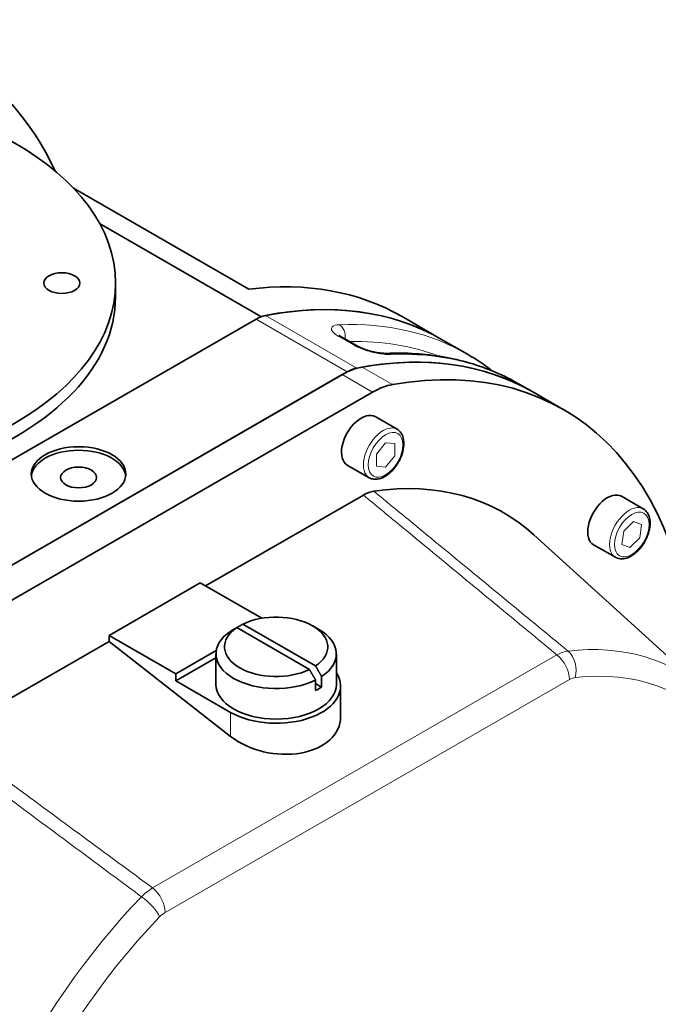
# Model space of a CAD drawing. Units: millimetres. Extents: x 166 to 3446, y 85 to 2445.
# Drawn here: x 2931 to 3080, y 2092 to 2321 of the extents above; entities that cross this region are included whole.
import ezdxf

# ---------------------------------------------------------------- set-up
doc = ezdxf.new("R2010")
doc.units = ezdxf.units.MM
doc.header["$LTSCALE"] = 6
doc.layers.add('実線(中線)', color=5, linetype='Continuous', lineweight=35)
doc.layers.add('実線(細線)', color=16, linetype='Continuous', lineweight=18)

msp = doc.modelspace()

# ---------------------------------------------------------------- linework, layer by layer
at = {"layer": '実線(中線)'}
for p, q in [((2984.367, 2257.999), (2943.549, 2281.505)), ((2949.648, 2273.264), (2987.18, 2251.651)), ((2953.351, 2259.409), (2953.351, 2256.139)), ((2987.18, 2251.651), (2881.145, 2190.589)), ((3029.232, 2246.316), (3020.04, 2251.61)), ((2986.059, 2251.005), (2882.265, 2191.234)), ((3009.552, 2244.802), (3006.017, 2246.838)), ((3035.243, 2242.855), (3029.232, 2246.316)), ((3007.273, 2238.79), (2903.478, 2179.019)), ((3006.11, 2238.12), (2904.641, 2179.688)), ((3050.446, 2234.1), (3047.264, 2235.933)), ((2911.712, 2175.616), (3013.181, 2234.048)), ((3050.446, 2234.1), (3057.517, 2230.028)), ((3013.774, 2228.344), (3018.865, 2225.412)), ((3007.286, 2217.078), (3012.377, 2214.146)), ((3011.013, 2210.102), (2974.305, 2188.963)), ((3071.049, 2209.821), (3076.14, 2206.889)), ((3090.815, 2164.431), (3050.716, 2200.82)), ((3064.562, 2198.555), (3069.653, 2195.624)), ((2951.84, 2177.468), (2973.053, 2189.684)), ((2987.365, 2181.442), (2973.053, 2189.684)), ((2998.48, 2169.533), (2981.568, 2179.272)), ((2982.982, 2180.086), (2999.894, 2170.347)), ((2999.249, 2179.677), (3000.668, 2178.853)), ((2951.84, 2176.026), (2913.88, 2154.167)), ((2951.84, 2176.026), (2951.84, 2177.468)), ((2951.84, 2177.468), (2967.396, 2168.51)), ((2980.124, 2153.972), (2951.84, 2176.026)), ((2967.396, 2168.51), (2976.791, 2173.92)), ((2976.731, 2172.25), (2967.396, 2166.875)), ((2976.731, 2173.174), (2976.731, 2166.062)), ((3004.731, 2173.174), (3004.731, 2166.062)), ((2967.396, 2166.875), (2967.396, 2168.51)), ((2980.124, 2159.545), (2967.396, 2166.875)), ((2999.898, 2164.628), (2999.898, 2167.081)), ((3001.312, 2167.895), (3001.312, 2165.443)), ((3001.312, 2165.443), (2999.898, 2166.257)), ((3005.731, 2165.653), (3005.731, 2158.551))]:
    msp.add_line(p, q, dxfattribs=at)
for centre, major_axis, ratio, start_param, end_param in [((2842.946, 2182.806), (73.857, 128.254), 0.5780931, 5.8963115, 6.6931621), ((2946.183, 2123.355), (73.857, 128.254), 0.5780931, 0, 0.4099768), ((2873.351, 2256.139), (80, 0), 0.5758617, 4.2832096, 6.2831853), ((2955.376, 2118.062), (73.857, 128.254), 0.5780931, 0, 0.4746768), ((2955.376, 2118.062), (73.857, 128.254), 0.5780931, 0, 0.4635915), ((2986.059, 2242.83), (-4.99, -8.666), 0.5780931, 3.6051841, 3.9250571), ((2976.589, 2105.846), (73.857, 128.254), 0.5780931, 0, 0.4635915), ((2976.589, 2105.846), (73.857, 128.254), 0.5780931, 0, 0.4512195), ((2983.66, 2101.774), (73.857, 128.254), 0.5780931, 5.5354129, 6.7344048), ((3006.11, 2221.769), (-9.981, -17.332), 0.5780931, 3.5928122, 3.9250571), ((3007.273, 2230.614), (4.99, 8.666), 0.5780931, 0.4635915, 0.7834645), ((3013.181, 2217.697), (9.981, 17.332), 0.5780931, 0.4512195, 0.7834645), ((3010.53, 2222.711), (3.244, 5.633), 0.5780931, 0, 3.1415927), ((2944.769, 2214.194), (11, 0), 0.5758617, 0.0645764, 3.0770163), ((2983.66, 2101.774), (60.002, 104.195), 0.5780931, 6.1579352, 6.708616), ((3067.806, 2204.188), (3.244, 5.633), 0.5780931, 0, 3.1415927), ((2990.731, 2174.81), (12, 0), 0.5758617, 5.5812172, 8.5559497), ((2990.731, 2173.174), (-14, 0), 0.5758617, 5.5692766, 8.5678903), ((2990.731, 2174.81), (-12, 0), 0.5758617, 5.5812172, 8.5559497), ((2990.731, 2173.174), (14, 0), 0.5758617, 5.5692766, 7.0647309), ((2990.731, 2165.653), (15, 0), 0.5758617, 3.9269908, 6.6503933), ((2990.731, 2166.062), (14, 0), 0.5758617, 3.1415927, 6.2831853), ((2990.731, 2170.722), (-14, 0), 0.5758617, 2.284705, 2.4276839), ((2990.731, 2160.08), (14.887, -2.763), 0.6652082, 4.0498507, 6.4060451)]:
    msp.add_ellipse(centre, major_axis=major_axis, ratio=ratio, start_param=start_param, end_param=end_param, dxfattribs=at)
for centre, major_axis in [((2873.351, 2259.409), (80, 0)), ((2940.851, 2259.409), (4.188, 0)), ((2944.769, 2215.012), (-11, 0)), ((2944.769, 2214.194), (-4.188, 0))]:
    msp.add_ellipse(centre, major_axis=major_axis, ratio=0.5758617, dxfattribs=at)
for points, knots in [([(3006.017, 2246.838), (3005.862, 2246.927), (3005.731, 2247.012), (3005.528, 2247.155), (3005.457, 2247.214), (3005.402, 2247.263), (3005.393, 2247.273), (3005.393, 2247.273)], [0, 0, 0, 0, 0.09513402, 0.09513402, 0.19026803, 0.19026803, 0.23919796, 0.23919796, 0.23919796, 0.23919796]), ([(3016.421, 2243.059), (3016.233, 2243.051), (3015.986, 2243.053), (3015.355, 2243.092), (3014.952, 2243.135), (3014.054, 2243.273), (3013.561, 2243.371), (3012.573, 2243.611), (3012.085, 2243.751), (3011.2, 2244.048), (3010.793, 2244.204), (3010.11, 2244.504), (3009.821, 2244.65), (3009.574, 2244.79), (3009.563, 2244.796), (3009.552, 2244.802)], [0, 0, 0, 0, 0.14369879, 0.14369879, 0.31779682, 0.31779682, 0.50103732, 0.50103732, 0.6749149, 0.6749149, 0.83394831, 0.83394831, 0.97550428, 0.97550428, 0.98233989, 0.98233989, 0.98233989, 0.98233989]), ([(3047.264, 2235.933), (3045.467, 2236.967), (3043.609, 2237.892), (3039.779, 2239.521), (3037.808, 2240.224), (3033.765, 2241.403), (3031.694, 2241.88), (3027.465, 2242.605), (3025.308, 2242.855), (3020.917, 2243.126), (3018.685, 2243.149), (3016.421, 2243.059)], [3.92892453, 3.92892453, 3.92892453, 3.92892453, 3.99877634, 3.99877634, 4.06862815, 4.06862815, 4.13847997, 4.13847997, 4.20833178, 4.20833178, 4.2781836, 4.2781836, 4.2781836, 4.2781836]), ([(3035.243, 2242.855), (3035.893, 2242.48), (3036.535, 2242.092), (3037.803, 2241.286), (3038.428, 2240.869), (3039.661, 2240.007), (3040.269, 2239.563), (3040.918, 2239.066), (3040.969, 2239.027), (3041.019, 2238.988)], [2.354260782, 2.354260782, 2.354260782, 2.354260782, 2.379555895, 2.379555895, 2.404851007, 2.404851007, 2.43014612, 2.43014612, 2.432285615, 2.432285615, 2.432285615, 2.432285615]), ([(3018.865, 2225.412), (3019.217, 2225.209), (3019.521, 2224.925), (3020.018, 2224.223), (3020.2, 2223.796), (3020.441, 2222.806), (3020.477, 2222.231), (3020.39, 2221.01), (3020.258, 2220.362), (3019.845, 2219.075), (3019.565, 2218.436), (3018.885, 2217.228), (3018.487, 2216.658), (3017.605, 2215.634), (3017.122, 2215.182), (3016.105, 2214.442), (3015.57, 2214.155), (3014.503, 2213.804), (3013.968, 2213.734), (3013.073, 2213.84), (3012.705, 2213.957), (3012.377, 2214.146)], [5.4958534, 5.4958534, 5.4958534, 5.4958534, 5.7566881, 5.7566881, 6.0418552, 6.0418552, 6.3693858, 6.3693858, 6.7104677, 6.7104677, 7.0488985, 7.0488985, 7.3855001, 7.3855001, 7.7235875, 7.7235875, 8.064642, 8.064642, 8.3947226, 8.3947226, 8.6374461, 8.6374461, 8.6374461, 8.6374461]), ([(3011.013, 2210.102), (3011.429, 2210.342), (3011.844, 2210.537), (3012.663, 2210.838), (3013.064, 2210.941), (3013.454, 2210.997)], [0, 0, 0, 0, 0.17642249, 0.17642249, 0.35285296, 0.35285296, 0.35285296, 0.35285296]), ([(3076.14, 2206.889), (3076.493, 2206.686), (3076.797, 2206.403), (3077.294, 2205.7), (3077.476, 2205.273), (3077.716, 2204.284), (3077.753, 2203.709), (3077.666, 2202.488), (3077.534, 2201.839), (3077.121, 2200.552), (3076.84, 2199.914), (3076.161, 2198.705), (3075.762, 2198.135), (3074.881, 2197.112), (3074.398, 2196.659), (3073.38, 2195.919), (3072.846, 2195.632), (3071.779, 2195.282), (3071.244, 2195.211), (3070.349, 2195.317), (3069.981, 2195.435), (3069.653, 2195.624)], [5.4958534, 5.4958534, 5.4958534, 5.4958534, 5.7566881, 5.7566881, 6.0418552, 6.0418552, 6.3693858, 6.3693858, 6.7104677, 6.7104677, 7.0488985, 7.0488985, 7.3855001, 7.3855001, 7.7235875, 7.7235875, 8.064642, 8.064642, 8.3947226, 8.3947226, 8.6374461, 8.6374461, 8.6374461, 8.6374461]), ([(3090.815, 2164.431), (3095.898, 2159.818), (3099.918, 2153.836), (3105.788, 2139.444), (3107.483, 2130.887), (3108.256, 2112.102), (3107.255, 2101.826), (3102.657, 2080.766), (3099.062, 2069.985), (3089.677, 2048.997), (3083.896, 2038.793), (3072.093, 2021.91), (3066.378, 2014.941), (3060.331, 2008.676)], [5.6211035, 5.6211035, 5.6211035, 5.6211035, 5.9184053, 5.9184053, 6.2367315, 6.2367315, 6.564281, 6.564281, 6.8914286, 6.8914286, 7.2174584, 7.2174584, 7.4752419, 7.4752419, 7.4752419, 7.4752419])]:
    msp.add_open_spline(points, degree=3, knots=knots, dxfattribs=at)
for points, weights in [([(2981.568, 2179.272), (2980.913, 2178.894), (2980.15, 2178.453)], [1, 1.00676347914, 1.00753931703]), ([(2981.569, 2179.271), (2982.33, 2179.71), (2982.982, 2180.086)], [1.00753367499, 1.0067392222, 1]), ([(2999.898, 2167.081), (2999.134, 2168.402), (2998.48, 2169.533)], [1.00753931703, 1.00676347914, 1]), ([(2999.894, 2170.347), (3000.548, 2169.216), (3001.312, 2167.895)], [1, 1.00676347914, 1.00753931702])]:
    msp.add_rational_spline(points, weights, degree=2, dxfattribs=at)
at = {"layer": '実線(細線)'}
for p, q in [((3009.496, 2239.655), (2988.283, 2251.871)), ((2986.059, 2251.005), (3007.273, 2238.79)), ((3005.324, 2246.971), (3008.86, 2244.935)), ((3017.794, 2235.81), (3010.723, 2239.882)), ((3006.11, 2238.12), (3013.181, 2234.048)), ((3014.065, 2219.648), (3016.187, 2222.285)), ((3016.187, 2222.285), (3018.308, 2222.091)), ((3018.308, 2222.091), (3018.308, 2219.259)), ((3014.065, 2216.816), (3014.065, 2219.648)), ((3018.308, 2219.259), (3016.187, 2216.621)), ((3016.187, 2216.621), (3014.065, 2216.816)), ((3071.588, 2201.675), (3073.892, 2203.966)), ((3073.892, 2203.966), (3075.765, 2203.221)), ((3075.765, 2203.221), (3075.336, 2200.186)), ((3071.159, 2198.64), (3071.588, 2201.675)), ((3073.033, 2197.895), (3071.159, 2198.64)), ((3075.336, 2200.186), (3073.033, 2197.895)), ((3056.06, 2172.905), (2961.984, 2118.73)), ((2964.906, 2113.022), (3058.982, 2167.197)), ((2980.124, 2159.545), (2980.124, 2153.972))]:
    msp.add_line(p, q, dxfattribs=at)
for centre, major_axis, ratio, start_param, end_param in [((2961.386, 2114.601), (73.857, 128.254), 0.5780931, 0, 0.3492591), ((3004.519, 2246.983), (0.119, -2.998), 0.7667078, 1.3430805, 2.6916266), ((3004.519, 2244.239), (1.497, 2.6), 0.5780931, 0, 0.3944136), ((2963.507, 2113.379), (72.36, 125.655), 0.5780931, 0.092679, 0.3365133), ((3008.055, 2242.203), (1.497, 2.6), 0.5780931, 0, 0.3944136), ((3016.54, 2240.061), (-0.119, 2.998), 0.7667078, 5.8332193, 6.2831853), ((2973.407, 2107.678), (73.857, 128.254), 0.5780931, 0, 0.3492591), ((3015.621, 2219.779), (3.244, 5.633), 0.5780931, 0, 3.1415927), ((3072.897, 2201.256), (3.244, 5.633), 0.5780931, 0, 3.1415927), ((3030.236, 2074.953), (54.206, 94.13), 0.5780931, 6.1579352, 6.6879101), ((3056.734, 2169.689), (-0.575, 4.967), 0.7500492, 4.2051074, 5.6013708), ((3055.447, 2169.233), (-2.495, 4.333), 0.5780931, 3.9289245, 5.3251879), ((3033.157, 2073.27), (51.749, 89.863), 0.5780931, 4.3037968, 6.6879101), ((2961.371, 2115.058), (-2.495, 4.333), 0.5780931, 3.9289245, 5.3251879), ((2987.809, 2050.521), (-54.206, -94.13), 0.5780931, 4.3037968, 6.4084354), ((2960.083, 2114.032), (-3.597, 3.473), 0.3241997, 3.7990414, 5.1953048), ((2990.731, 2048.838), (-51.749, -89.863), 0.5780931, 4.3037968, 6.6879101)]:
    msp.add_ellipse(centre, major_axis=major_axis, ratio=ratio, start_param=start_param, end_param=end_param, dxfattribs=at)
for centre in [(3016.187, 2219.453), (3073.462, 2200.931)]:
    msp.add_ellipse(centre, major_axis=(2.844, 4.94), ratio=0.5780931, dxfattribs=at)
for points, knots in [([(3005.412, 2249.722), (3004.651, 2249.692), (3004.082, 2249.534), (3003.54, 2249.009), (3003.519, 2248.666), (3003.93, 2248.018), (3004.19, 2247.752), (3004.773, 2247.309), (3005.035, 2247.138), (3005.324, 2246.971)], [-0.98187793, -0.98187793, -0.98187793, -0.98187793, -0.63331127, -0.63331127, -0.31911033, -0.31911033, -0.12273474, -0.12273474, 0, 0, 0, 0]), ([(3008.86, 2244.935), (3009.682, 2244.462), (3010.759, 2244.015), (3012.892, 2243.356), (3013.941, 2243.121), (3015.491, 2242.886), (3016.049, 2242.829), (3016.87, 2242.791), (3017.165, 2242.789), (3017.433, 2242.8)], [-0.98233989, -0.98233989, -0.98233989, -0.98233989, -0.63360923, -0.63360923, -0.31926046, -0.31926046, -0.12279249, -0.12279249, 0, 0, 0, 0]), ([(3011.013, 2210.102), (3013.866, 2207.751), (3016.718, 2205.399), (3024.702, 2198.813), (3029.832, 2194.578), (3034.961, 2190.343), (3040.09, 2186.107), (3045.218, 2181.871), (3052.249, 2176.057), (3054.155, 2174.481), (3056.06, 2172.905)], [1.0159338, 1.0159338, 1.0159338, 1.0159338, 2.285914, 2.285914, 4.5718281, 4.5718281, 4.5718281, 6.8577421, 6.8577421, 7.7078645, 7.7078645, 7.7078645, 7.7078645]), ([(3058.635, 2173.817), (3056.724, 2175.393), (3054.812, 2176.968), (3047.758, 2182.779), (3042.615, 2187.013), (3037.47, 2191.247), (3032.326, 2195.48), (3027.18, 2199.713), (3019.174, 2206.296), (3016.314, 2208.646), (3013.454, 2210.997)], [-7.7078645, -7.7078645, -7.7078645, -7.7078645, -6.8577421, -6.8577421, -4.5718281, -4.5718281, -4.5718281, -2.285914, -2.285914, -1.0159338, -1.0159338, -1.0159338, -1.0159338]), ([(3058.635, 2173.817), (3058.234, 2173.764), (3057.813, 2173.66), (3056.951, 2173.355), (3056.506, 2173.152), (3056.06, 2172.905)], [-0.18621483, -0.18621483, -0.18621483, -0.18621483, -0.09310609, -0.09310609, 0, 0, 0, 0]), ([(3058.982, 2167.197), (3059.202, 2167.323), (3059.422, 2167.426), (3059.853, 2167.579), (3060.066, 2167.63), (3060.269, 2167.653)], [0, 0, 0, 0, 0.09310609, 0.09310609, 0.18621483, 0.18621483, 0.18621483, 0.18621483]), ([(2961.984, 2118.73), (2959.975, 2120.208), (2957.966, 2121.686), (2950.507, 2127.174), (2945.057, 2131.186), (2939.609, 2135.199), (2934.161, 2139.212), (2928.715, 2143.226), (2920.139, 2149.549), (2917.009, 2151.858), (2913.88, 2154.167)], [1.4357815, 1.4357815, 1.4357815, 1.4357815, 2.2734986, 2.2734986, 4.5469971, 4.5469971, 4.5469971, 6.8204957, 6.8204957, 8.127712, 8.127712, 8.127712, 8.127712]), ([(2911.439, 2152.251), (2914.561, 2149.934), (2917.683, 2147.616), (2926.235, 2141.27), (2931.667, 2137.241), (2937.099, 2133.213), (2942.532, 2129.184), (2947.966, 2125.156), (2955.404, 2119.645), (2957.407, 2118.161), (2959.41, 2116.677)], [-8.127712, -8.127712, -8.127712, -8.127712, -6.8204957, -6.8204957, -4.5469971, -4.5469971, -4.5469971, -2.2734986, -2.2734986, -1.4357815, -1.4357815, -1.4357815, -1.4357815]), ([(2961.984, 2118.73), (2961.553, 2118.472), (2961.116, 2118.167), (2960.254, 2117.48), (2959.825, 2117.094), (2959.41, 2116.677)], [-0.18621483, -0.18621483, -0.18621483, -0.18621483, -0.09310865, -0.09310865, 0, 0, 0, 0]), ([(2963.619, 2111.996), (2963.823, 2112.207), (2964.035, 2112.401), (2964.466, 2112.745), (2964.687, 2112.896), (2964.906, 2113.022)], [0, 0, 0, 0, 0.09310865, 0.09310865, 0.18621483, 0.18621483, 0.18621483, 0.18621483])]:
    msp.add_open_spline(points, degree=3, knots=knots, dxfattribs=at)

doc.saveas('drawing.dxf')
